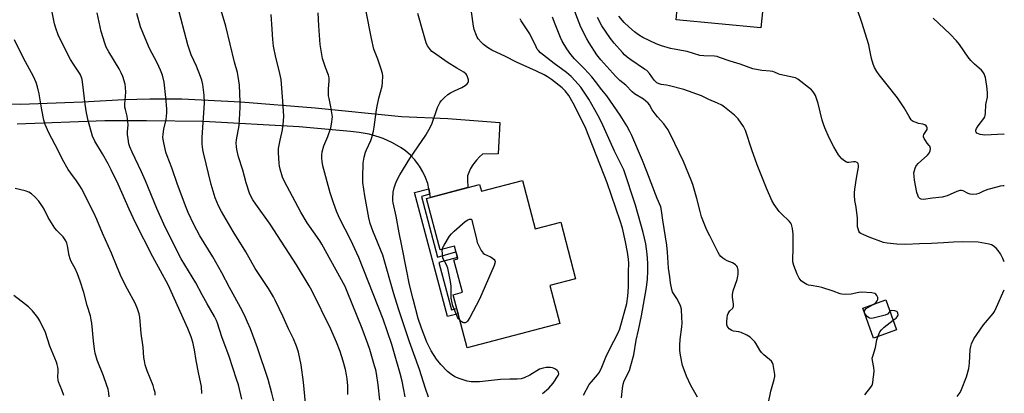
# Model space of a CAD drawing. Units: inches. Extents: x 1255769 to 1261769, y 565451 to 569451.
# Drawn here: x 1261327 to 1261769, y 566509 to 566676 of the extents above; entities that cross this region are included whole.
import ezdxf

# ---------------------------------------------------------------- set-up
doc = ezdxf.new("R2010")
doc.units = ezdxf.units.IN
doc.header["$MEASUREMENT"] = 0
for name, color, linetype in [('BLDG-Footprint', 5, 'Continuous'), ('TRANS-Non Street Sidewalk', 7, 'Continuous'), ('TRANS-Road', 130, 'Continuous'), ('Undefined', 1, 'Continuous')]:
    doc.layers.add(name, color=color, linetype=linetype)

msp = doc.modelspace()

# ---------------------------------------------------------------- linework, layer by layer
at = {"layer": 'BLDG-Footprint'}
for points, elevation in [([(1261673.14, 566719.3), (1261671.36, 566700.97), (1261665.62, 566701.53), (1261663.89, 566683.72), (1261660.69, 566684.03), (1261659.57, 566672.52), (1261621.54, 566676.21), (1261622.53, 566686.5), (1261620.64, 566686.69), (1261623.18, 566712.89), (1261625.81, 566712.63), (1261627.42, 566729.26), (1261626.97, 566729.3), (1261629.51, 566755.59), (1261632.96, 566755.26), (1261651.53, 566753.46), (1261655.82, 566753.04), (1261653.61, 566730.25), (1261662.85, 566729.36), (1261661.98, 566720.38)], 500.5), ([(1261552.61, 566604.2), (1261558.32, 566582.47), (1261569.8, 566585.49), (1261576.48, 566560.08), (1261565.01, 566557.06), (1261569.47, 566540.1), (1261527.8, 566529.14), (1261521.52, 566553.01), (1261525.78, 566554.14), (1261521.96, 566568.68), (1261523.67, 566569.13), (1261522.17, 566574.82), (1261515.72, 566573.12), (1261509.67, 566596.14), (1261533.44, 566602.39), (1261534.24, 566599.37)], 521.1), ([(1261720.45, 566537.23), (1261710.14, 566533.51), (1261705.3, 566546.95), (1261715.61, 566550.67)], 496.4)]:
    msp.add_lwpolyline(points, close=True, dxfattribs=dict(at, elevation=elevation))
at = {"layer": 'TRANS-Non Street Sidewalk'}
msp.add_lwpolyline([(1261511.19, 566598.02), (1261507.32, 566597.03), (1261514.57, 566569.89), (1261522.85, 566572.26), (1261523.51, 566569.74), (1261515.24, 566567.38), (1261520.88, 566546.29), (1261523.15, 566546.82), (1261523.8, 566544.36), (1261519.05, 566543.26), (1261504.21, 566598.85), (1261510.67, 566600.51)], close=True, dxfattribs=at)
at = {"layer": 'TRANS-Road'}
msp.add_lwpolyline([(1261321.05, 566638.49), (1261327.79, 566638.31), (1261355.44, 566639.43), (1261373.87, 566640.47), (1261385.54, 566640.78), (1261399.96, 566640.71), (1261426.31, 566639.4), (1261459.68, 566636.68), (1261498.41, 566632.87), (1261519.25, 566632.02), (1261542.52, 566630.18), (1261541.84, 566616.09), (1261534.78, 566615.97), (1261533.33, 566614.73), (1261532.01, 566613.36), (1261530.82, 566611.86), (1261530.36, 566611.18), (1261529.4, 566609.53), (1261528.61, 566607.8), (1261528.09, 566606.34), (1261528.04, 566604.5), (1261528.2, 566601.24), (1261528.23, 566601.02), (1261511.48, 566596.61), (1261511.19, 566598.02), (1261510.67, 566600.51), (1261510.2, 566602.82), (1261509.24, 566605.52), (1261508.02, 566608.12), (1261506.55, 566610.58), (1261506.12, 566611.21), (1261504.36, 566613.47), (1261502.39, 566615.55), (1261500.22, 566617.42), (1261498.35, 566618.77), (1261494.4, 566621.05), (1261490.26, 566622.93), (1261488.35, 566623.63), (1261483.98, 566624.91), (1261479.5, 566625.74), (1261475.53, 566626.12), (1261452.58, 566628.25), (1261409.68, 566630.61), (1261384.09, 566630.98), (1261365.38, 566630.86), (1261326.06, 566629.44)], dxfattribs=at)
at = {"layer": 'Undefined'}
for points, elevation in [([(1261408.92, 566508.76), (1261408.69, 566511.89), (1261407.62, 566517.46), (1261406.33, 566523.54), (1261405.6, 566528.25), (1261404.86, 566531.68), (1261404.16, 566534.2), (1261402.67, 566537.88), (1261393.75, 566557.36), (1261386.97, 566569.92), (1261379.01, 566585.57), (1261376.25, 566591.36), (1261371.36, 566602.58), (1261368.26, 566608.98), (1261366.92, 566611.61), (1261364.37, 566616.14), (1261360.97, 566621.76), (1261359.92, 566623.98), (1261357.9, 566631.06), (1261357.15, 566634.5), (1261356.56, 566638.37), (1261355.37, 566648.34), (1261355.17, 566649.48), (1261354.94, 566650.28), (1261354.45, 566651.57), (1261354.07, 566652.31), (1261351.33, 566656.31), (1261350.07, 566658.38), (1261345.32, 566667.57), (1261344.44, 566669.46), (1261343.42, 566672.49), (1261342.86, 566674.43), (1261340.68, 566684.75)], 470), ([(1261455.42, 566504.36), (1261454.5, 566513.87), (1261453.5, 566521.64), (1261452.25, 566527.3), (1261451.27, 566530.01), (1261449.95, 566533.22), (1261447.79, 566537.78), (1261445.41, 566543.12), (1261441.82, 566550.59), (1261440.98, 566552.12), (1261438.73, 566555.75), (1261432.84, 566564.75), (1261428.56, 566572.22), (1261422.93, 566581.3), (1261417.72, 566590.25), (1261416.39, 566592.89), (1261414.92, 566596.42), (1261413.05, 566602.32), (1261409.59, 566616.56), (1261409.3, 566618.11), (1261409.05, 566620.5), (1261408.97, 566621.99), (1261409.01, 566623.47), (1261410.09, 566639.05), (1261409.95, 566642.48), (1261409.34, 566647.21), (1261408.87, 566649.19), (1261408.28, 566650.84), (1261406.43, 566655.43), (1261404.1, 566660.5), (1261403.46, 566662.25), (1261402.65, 566664.97), (1261397.91, 566682.65)], 476), ([(1261662.88, 566503.89), (1261664.02, 566509.82), (1261665.47, 566514.96), (1261665.78, 566516.4), (1261665.81, 566517.25), (1261665.73, 566518.1), (1261665.09, 566521.76), (1261664.79, 566522.53), (1261664.27, 566523.19), (1261660.89, 566526.11), (1261659.9, 566527.12), (1261659.06, 566528.21), (1261657.46, 566530.98), (1261656.82, 566531.94), (1261656.02, 566532.77), (1261654.71, 566533.92), (1261653.29, 566534.9), (1261650.69, 566536.07), (1261649.66, 566536.36), (1261647.27, 566536.69), (1261646.52, 566536.95), (1261645.4, 566537.73), (1261644.84, 566538.31), (1261644.57, 566538.74), (1261644.38, 566539.52), (1261644.35, 566540.93), (1261644.45, 566542.65), (1261644.68, 566543.77), (1261644.98, 566544.56), (1261645.37, 566545.31), (1261645.7, 566545.73), (1261646.93, 566546.97), (1261647.18, 566547.35), (1261647.31, 566547.78), (1261647.3, 566548.81), (1261646.81, 566551.89), (1261646.83, 566553.04), (1261647.18, 566554.76), (1261648.89, 566559.84), (1261649.3, 566561.27), (1261649.41, 566562.15), (1261649.42, 566563.05), (1261649.38, 566563.94), (1261649.23, 566564.8), (1261649.03, 566565.31), (1261648.74, 566565.76), (1261648.19, 566566.38), (1261647.56, 566566.91), (1261646.82, 566567.31), (1261644.42, 566568.25), (1261643.39, 566568.73), (1261642.44, 566569.4), (1261641.59, 566570.18), (1261641.07, 566570.87), (1261640.48, 566571.87), (1261636.62, 566579.36), (1261635.38, 566581.98), (1261632.95, 566587.84), (1261632.28, 566590.36), (1261630.93, 566596.17), (1261628.99, 566602.38), (1261628.29, 566604.34), (1261624.83, 566612.68), (1261620.99, 566620.77), (1261617.93, 566626.84), (1261617.13, 566628.09), (1261616.06, 566629.51), (1261613.28, 566632.65), (1261612.19, 566634.02), (1261610.86, 566635.91), (1261609.67, 566638.01), (1261609, 566638.84), (1261606.87, 566640.56), (1261602.96, 566643.05), (1261601.83, 566643.91), (1261598.98, 566646.82), (1261596.33, 566649.04), (1261594.49, 566650.79), (1261587.74, 566658.18), (1261585.95, 566660.51), (1261582.59, 566665.83), (1261581.58, 566667.65), (1261578.89, 566672.95), (1261574.65, 566683.73)], 494), ([(1261426.88, 566506.17), (1261425.26, 566512.67), (1261424.49, 566515.23), (1261421.21, 566525.25), (1261417.89, 566534.2), (1261415.94, 566540.29), (1261415.51, 566541.42), (1261414.54, 566543.26), (1261411.23, 566548.88), (1261408.97, 566552.92), (1261406.18, 566558.31), (1261399.64, 566569.07), (1261393.81, 566580.52), (1261391.87, 566584.55), (1261388.69, 566591.62), (1261383.58, 566604.02), (1261381.78, 566608.04), (1261377.6, 566616.82), (1261376.64, 566619.19), (1261376.21, 566620.54), (1261375.79, 566622.83), (1261375.54, 566624.85), (1261375.55, 566625.94), (1261375.8, 566629.19), (1261375.75, 566630.58), (1261375.38, 566632.94), (1261374.59, 566635.97), (1261374.43, 566637.03), (1261374.43, 566638.44), (1261374.81, 566643.8), (1261374.7, 566645.85), (1261374.45, 566647.3), (1261373.41, 566650.74), (1261372.77, 566652.4), (1261371.77, 566654.18), (1261367.15, 566661.84), (1261366.06, 566663.85), (1261365.35, 566665.74), (1261363.69, 566670.97), (1261362, 566679.23)], 472), ([(1261444.1, 566493.39), (1261440.31, 566508.9), (1261438.65, 566515.03), (1261433.86, 566529.13), (1261430.64, 566537.72), (1261429.43, 566540.71), (1261428.51, 566542.85), (1261427, 566545.86), (1261421.27, 566556.21), (1261417.87, 566562.75), (1261413.76, 566569.96), (1261407.94, 566579.43), (1261405.35, 566584.51), (1261402.83, 566589.8), (1261401.88, 566592.03), (1261398.01, 566602.43), (1261395.46, 566609.86), (1261393.29, 566615.18), (1261392.74, 566616.84), (1261391.67, 566621.76), (1261391.42, 566623.5), (1261391.53, 566624.91), (1261391.89, 566627.17), (1261392.91, 566631.45), (1261393.19, 566634.49), (1261393.14, 566636.25), (1261392.76, 566641.32), (1261391.97, 566648.17), (1261391.21, 566651.41), (1261390.37, 566653.56), (1261388.82, 566656.96), (1261385.36, 566663.39), (1261383.43, 566667.89), (1261381.42, 566673.08), (1261379.73, 566678.94)], 474), ([(1261474.43, 566508.3), (1261474.33, 566512.1), (1261474.07, 566515.35), (1261473.82, 566517.11), (1261473.33, 566519.44), (1261472.33, 566523.17), (1261470.9, 566527.52), (1261469.34, 566531.68), (1261466.79, 566537.56), (1261458.23, 566554.88), (1261457.07, 566556.93), (1261451.27, 566566.38), (1261441.2, 566582.08), (1261439.5, 566584.61), (1261433.09, 566593.56), (1261431.82, 566595.48), (1261430.86, 566597.2), (1261430.25, 566598.54), (1261428.72, 566603.13), (1261427.3, 566608.88), (1261425.36, 566614.73), (1261424.58, 566618.06), (1261424.37, 566619.47), (1261424.36, 566620.91), (1261424.5, 566622.37), (1261425.7, 566628.82), (1261426.05, 566636.9), (1261426.04, 566639.43), (1261425.75, 566646.87), (1261425.19, 566650.83), (1261424.85, 566652.5), (1261423.59, 566657.18), (1261419.67, 566673.39), (1261417.58, 566680.38)], 478), ([(1261488.66, 566505.71), (1261487.94, 566512.57), (1261487.21, 566517.77), (1261486.87, 566519.37), (1261486.39, 566521.08), (1261484.17, 566528.46), (1261483.31, 566531.04), (1261480.72, 566537.84), (1261474.03, 566554.5), (1261473.09, 566556.67), (1261462.71, 566575.64), (1261461.79, 566577.08), (1261456.15, 566585.28), (1261453.23, 566590.05), (1261449.6, 566596.98), (1261445.95, 566603.67), (1261445.11, 566605.68), (1261444, 566609.25), (1261443.67, 566610.65), (1261443.52, 566611.81), (1261443.33, 566616.78), (1261443.34, 566618.54), (1261443.98, 566622.23), (1261445.09, 566626.91), (1261445.5, 566630.69), (1261445.67, 566633.02), (1261445.25, 566639.68), (1261444.45, 566649.5), (1261443.64, 566653.41), (1261442.07, 566659.3), (1261441.03, 566664.41), (1261440.71, 566667.38), (1261440.49, 566672.04), (1261439.95, 566678.58)], 480), ([(1261500.07, 566507.25), (1261499.39, 566511.19), (1261498.73, 566514.28), (1261497.88, 566517.69), (1261495.33, 566526.58), (1261494.03, 566530.74), (1261490.19, 566542.05), (1261479.29, 566569.74), (1261475.64, 566577.43), (1261470.66, 566587.23), (1261469.23, 566590.49), (1261467.86, 566594.11), (1261466.45, 566598.64), (1261463.15, 566610.72), (1261462.81, 566612.7), (1261462.66, 566614.12), (1261462.69, 566615.6), (1261462.88, 566617.05), (1261463.65, 566619.74), (1261465.33, 566623.89), (1261466.78, 566627.82), (1261467.25, 566630.36), (1261467.4, 566631.77), (1261467.41, 566632.63), (1261466.74, 566637.24), (1261465.92, 566640.91), (1261465.75, 566642.05), (1261465.7, 566645.03), (1261466.06, 566648.77), (1261465.99, 566650.11), (1261465.68, 566651.4), (1261464.32, 566654.75), (1261463.01, 566658.86), (1261462.65, 566660.56), (1261461.98, 566665.15), (1261461.76, 566667.21), (1261461.33, 566673.48), (1261461.09, 566679.25)], 482), ([(1261510.48, 566507.17), (1261509.13, 566511.05), (1261506.46, 566519.46), (1261501.95, 566531.86), (1261497.02, 566546.64), (1261494.96, 566553.33), (1261489.98, 566570.65), (1261485.6, 566581.68), (1261484.44, 566584.92), (1261483.78, 566587.38), (1261481.96, 566597.31), (1261481.15, 566603.24), (1261481.09, 566605.57), (1261481.28, 566611.95), (1261481.72, 566614.57), (1261482.24, 566616.87), (1261482.67, 566617.95), (1261484.69, 566622.05), (1261485.13, 566623.46), (1261485.86, 566626.33), (1261486.17, 566628), (1261487.02, 566634.77), (1261487.34, 566636.74), (1261488.29, 566641.04), (1261489.74, 566646.38), (1261489.94, 566648.12), (1261490.09, 566651.03), (1261489.95, 566652.16), (1261489.36, 566654.09), (1261487.87, 566658.47), (1261486.07, 566663.02), (1261484.91, 566667.83), (1261482.55, 566679.95)], 484), ([(1261561.7, 566508.67), (1261564.53, 566511.17), (1261566.44, 566513.42), (1261568.72, 566516.77), (1261568.94, 566517.48), (1261568.9, 566518.12), (1261568.7, 566518.53), (1261568.17, 566519.09), (1261567.51, 566519.57), (1261566.81, 566519.94), (1261566.11, 566520.18), (1261565.28, 566520.34), (1261564.16, 566520.45), (1261563.33, 566520.44), (1261561.93, 566520.16), (1261560.31, 566519.59), (1261556.01, 566516.99), (1261553.39, 566515.79), (1261552.04, 566515.37), (1261550.36, 566515.2), (1261547.07, 566515.16), (1261542.88, 566514.97), (1261533.44, 566513.9), (1261529.62, 566514.03), (1261527.88, 566514.27), (1261524.23, 566515.48), (1261522.32, 566516.24), (1261520.34, 566517.51), (1261519.02, 566518.64), (1261516.02, 566521.78), (1261514.18, 566524.15), (1261511.72, 566527.8), (1261509.83, 566531.75), (1261507.4, 566537.98), (1261505.95, 566542.31), (1261503.63, 566550.96), (1261502.05, 566557.46), (1261500.61, 566564.37), (1261498.59, 566574.9), (1261497.31, 566580.75), (1261495.96, 566588.15), (1261494.71, 566594.11), (1261494.59, 566595.06), (1261494.56, 566596.12), (1261494.73, 566598.91), (1261495.16, 566600.94), (1261495.66, 566602.64), (1261496.34, 566604.18), (1261497.65, 566606.7), (1261502.09, 566613.98), (1261509.34, 566624.48), (1261511.45, 566628.25), (1261512.14, 566629.83), (1261514.63, 566636.86), (1261515.55, 566638.93), (1261516.21, 566639.82), (1261517.54, 566641.27), (1261519.25, 566642.67), (1261520.47, 566643.44), (1261522.26, 566644.42), (1261525.5, 566645.88), (1261527.01, 566646.78), (1261527.92, 566647.44), (1261528.37, 566648.02), (1261528.47, 566648.49), (1261528.4, 566649.26), (1261528.06, 566650.61), (1261527.75, 566651.36), (1261527.44, 566651.8), (1261526.4, 566652.69), (1261523.17, 566654.58), (1261518.96, 566657.2), (1261512.73, 566661.49), (1261512.06, 566662.04), (1261511.45, 566662.67), (1261510.05, 566664.52), (1261509.47, 566665.83), (1261508.22, 566669.98), (1261505.8, 566678.94)], 486), ([(1261580.08, 566507.97), (1261582.64, 566512.75), (1261583.55, 566513.92), (1261586.37, 566517.12), (1261587.19, 566518.25), (1261588.26, 566520.5), (1261589.68, 566524.23), (1261590.37, 566525.81), (1261593.63, 566532.19), (1261595.65, 566535.93), (1261596.36, 566537.64), (1261599.41, 566549.13), (1261599.92, 566552.29), (1261600.22, 566556.42), (1261600.17, 566563.46), (1261600.29, 566567.01), (1261600.2, 566568.96), (1261599.75, 566572.13), (1261598.87, 566576.74), (1261597.54, 566582.81), (1261596.52, 566586.17), (1261590.58, 566603.15), (1261581.08, 566627.5), (1261580.36, 566629.09), (1261575.4, 566638.84), (1261573.44, 566642.22), (1261571.79, 566644.42), (1261570.47, 566645.72), (1261565.67, 566649.4), (1261563.85, 566650.65), (1261562.36, 566651.49), (1261558.92, 566653.23), (1261550.01, 566657.2), (1261545.03, 566659.68), (1261538.94, 566662.57), (1261537.03, 566663.79), (1261535.18, 566665.11), (1261534.13, 566666.1), (1261532.81, 566667.65), (1261532.35, 566668.37), (1261531.99, 566669.14), (1261531.03, 566671.81), (1261530.76, 566673.27), (1261529.84, 566679.73)], 488), ([(1261597.13, 566506.84), (1261597.56, 566510.94), (1261597.85, 566512.98), (1261598.3, 566514.36), (1261600.59, 566519.02), (1261601.29, 566521.23), (1261602.55, 566526.07), (1261603.68, 566532.66), (1261604.77, 566537.19), (1261606.08, 566543.57), (1261608.33, 566556.17), (1261608.74, 566560.04), (1261608.94, 566563.56), (1261608.86, 566567.2), (1261608.59, 566571.23), (1261608.33, 566573.49), (1261607.95, 566575.78), (1261606.74, 566580.94), (1261605.79, 566584.6), (1261603.29, 566593.06), (1261598.06, 566608.89), (1261593.95, 566617.39), (1261588.12, 566630.31), (1261586.47, 566633.44), (1261582.36, 566640.67), (1261580.38, 566643.81), (1261578.82, 566645.94), (1261576.33, 566648.84), (1261574.54, 566650.73), (1261572.4, 566652.52), (1261566.86, 566656.64), (1261562.1, 566660.31), (1261560.79, 566661.42), (1261559.8, 566662.43), (1261559.32, 566663.07), (1261558.75, 566664.08), (1261555.98, 566669.83), (1261552.15, 566675.65), (1261551.62, 566676.61)], 490), ([(1261631.17, 566507.05), (1261628.2, 566512.35), (1261626.27, 566516.53), (1261625.13, 566519.38), (1261624.5, 566521.33), (1261623.55, 566525.98), (1261623.22, 566528.03), (1261623.19, 566530.37), (1261623.31, 566532.99), (1261624.08, 566538.63), (1261624.25, 566540.35), (1261624.19, 566542.73), (1261623.96, 566546.59), (1261623.59, 566547.96), (1261622.64, 566550.01), (1261621.92, 566551.26), (1261620.42, 566553.49), (1261619.99, 566554.27), (1261619.63, 566555.38), (1261619.3, 566556.82), (1261619.06, 566558.26), (1261618.76, 566561.03), (1261618.17, 566564.83), (1261617.74, 566572.12), (1261617.41, 566575.21), (1261615.57, 566586.43), (1261615.05, 566590.71), (1261614.69, 566592.31), (1261613.03, 566596.1), (1261608.49, 566608.25), (1261606.47, 566613.21), (1261601.78, 566624.35), (1261600.87, 566626.17), (1261599.47, 566628.69), (1261596.52, 566633.39), (1261590.5, 566642.05), (1261588.2, 566644.86), (1261585.46, 566648.51), (1261583.81, 566650.56), (1261580.51, 566654.14), (1261576.05, 566658.72), (1261574.43, 566660.59), (1261572.6, 566663.11), (1261570.54, 566666.65), (1261569.74, 566668.21), (1261567.26, 566674.17), (1261566.14, 566677.29)], 492), ([(1261709.99, 566548.64), (1261710.66, 566549.05), (1261711.26, 566549.6), (1261711.73, 566550.22), (1261712, 566550.89), (1261711.96, 566551.68), (1261711.6, 566552.71), (1261711.14, 566553.32), (1261710.69, 566553.55), (1261709.32, 566553.8), (1261704.68, 566554.11), (1261703.53, 566553.97), (1261700.05, 566553.24), (1261697.4, 566553.11), (1261695.95, 566553.21), (1261695.19, 566553.43), (1261691.98, 566554.65), (1261686.98, 566556.3), (1261685.56, 566556.58), (1261682.12, 566557.09), (1261681, 566557.34), (1261680.23, 566557.65), (1261678.74, 566558.43), (1261677.65, 566559.27), (1261676.79, 566560.4), (1261675.79, 566562.16), (1261674.39, 566566.04), (1261673.91, 566567.73), (1261673.83, 566569.29), (1261673.99, 566573.31), (1261674.1, 566580.07), (1261673.79, 566582.71), (1261673.36, 566584.4), (1261672.97, 566585.08), (1261672.25, 566585.94), (1261668.75, 566589.23), (1261667.73, 566590.31), (1261665.51, 566593.48), (1261664.45, 566595.26), (1261662.04, 566600.71), (1261657.88, 566611.17), (1261655.5, 566617.99), (1261652.7, 566626.55), (1261651.71, 566628.34), (1261649.43, 566631.78), (1261648.84, 566632.42), (1261647.75, 566633.38), (1261643.19, 566637.1), (1261642.01, 566637.96), (1261640.16, 566638.86), (1261636.29, 566640.45), (1261633, 566642.16), (1261625.05, 566644.96), (1261618.62, 566646.59), (1261617.22, 566646.85), (1261614.89, 566647.15), (1261613.92, 566647.46), (1261612.98, 566647.94), (1261612.28, 566648.47), (1261611.66, 566649.08), (1261609.56, 566652.18), (1261608.38, 566653.42), (1261607.46, 566654.1), (1261601.27, 566658.2), (1261599.58, 566659.48), (1261598.47, 566660.47), (1261597.45, 566661.54), (1261593.82, 566665.75), (1261592.17, 566667.83), (1261588.29, 566673.49), (1261586.26, 566677.16)], 496), ([(1261387.93, 566507.98), (1261387.9, 566509.14), (1261387.59, 566510.57), (1261387.07, 566512.28), (1261384.43, 566518.85), (1261383.55, 566521.65), (1261383.11, 566523.35), (1261382.91, 566524.81), (1261382.55, 566529.54), (1261381.73, 566535.66), (1261381.04, 566543), (1261380.75, 566544.43), (1261380.08, 566546.68), (1261378.96, 566549.2), (1261375.56, 566555.52), (1261372.94, 566560.78), (1261370.97, 566565.29), (1261368.46, 566571.55), (1261364.42, 566580.51), (1261361.85, 566586.67), (1261360.41, 566589.72), (1261357.88, 566594.68), (1261355.83, 566598.9), (1261354.94, 566600.61), (1261354.18, 566601.83), (1261352.64, 566604), (1261350.08, 566607.4), (1261348.99, 566609.11), (1261346.39, 566613.66), (1261344.41, 566617.65), (1261340.22, 566625.54), (1261338.71, 566629.34), (1261338.06, 566631.28), (1261337.14, 566635.91), (1261336, 566643.08), (1261335.2, 566646.17), (1261334.58, 566648.13), (1261333.35, 566650.8), (1261328.91, 566658.93), (1261324.92, 566667.24)], 468), ([(1261367.36, 566507.21), (1261367.16, 566508.94), (1261366.86, 566510.66), (1261366.36, 566512.33), (1261364.77, 566516.72), (1261362, 566523.65), (1261361.06, 566526.81), (1261360.72, 566528.56), (1261360.26, 566532.39), (1261359.54, 566540.2), (1261359.32, 566541.76), (1261358.9, 566543.53), (1261357.54, 566548.17), (1261355.99, 566553.93), (1261354.35, 566559.05), (1261353.09, 566562.29), (1261352.02, 566564.7), (1261350.34, 566567.93), (1261349.82, 566569.1), (1261349.47, 566570.5), (1261348.68, 566574.86), (1261348.32, 566576.17), (1261347.91, 566577.16), (1261347.33, 566578.11), (1261346.64, 566579), (1261343.94, 566581.72), (1261343, 566582.84), (1261340.01, 566587.61), (1261338.15, 566591.31), (1261337.42, 566592.59), (1261335.73, 566594.91), (1261334.23, 566596.64), (1261332.55, 566598.19), (1261331.34, 566598.97), (1261329.69, 566599.54), (1261325.22, 566600.57)], 466), ([(1261516.8, 566573.41), (1261517.01, 566574.11), (1261517.53, 566575.14), (1261519.95, 566579.16), (1261520.82, 566580.32), (1261522.09, 566581.52), (1261527, 566585.78), (1261528.24, 566586.55), (1261528.99, 566586.84), (1261529.43, 566586.89), (1261529.61, 566586.84), (1261529.89, 566586.56), (1261530.16, 566585.86), (1261532, 566577.82), (1261532.42, 566576.37), (1261532.78, 566575.43), (1261534.19, 566572.85), (1261534.98, 566571.69), (1261535.63, 566571.14), (1261538.37, 566569.96), (1261539.12, 566569.52), (1261539.91, 566568.77), (1261540.21, 566568.36), (1261540.38, 566567.91), (1261540.31, 566567.14), (1261539.92, 566566.06), (1261533.34, 566551.02), (1261529.14, 566542.79), (1261528.03, 566541.19), (1261527.51, 566540.71), (1261526.96, 566540.44), (1261526.33, 566540.41), (1261525.88, 566540.55), (1261525.17, 566541), (1261524.53, 566541.56)], 488), ([(1261524.53, 566541.56), (1261523.95, 566542.23), (1261523.53, 566543.01), (1261521.51, 566547.97), (1261521.08, 566549.3), (1261520.77, 566551.49), (1261520.71, 566556.86), (1261520.45, 566558.96), (1261519.16, 566564.87), (1261518.58, 566566.39), (1261517.31, 566568.77), (1261517.03, 566569.54), (1261516.77, 566571.57), (1261516.73, 566572.73), (1261516.8, 566573.41)], 488), ([(1261347.05, 566507.87), (1261346.14, 566510.39), (1261344.69, 566513.91), (1261344.42, 566514.72), (1261344.27, 566516.18), (1261344.49, 566518.54), (1261344.49, 566519.51), (1261344.33, 566520.56), (1261344.04, 566521.69), (1261343.68, 566522.79), (1261340.73, 566529.92), (1261338.72, 566536.01), (1261336.21, 566541.33), (1261335.33, 566542.83), (1261333.02, 566545.74), (1261331.17, 566547.55), (1261329.84, 566548.68), (1261324.64, 566552.7)], 464), ([(1261717.46, 566545.54), (1261716.37, 566544.27), (1261715.37, 566543.8), (1261709.87, 566542.47), (1261709.02, 566542.37), (1261708.26, 566542.52), (1261707.81, 566542.78), (1261707.19, 566543.3), (1261706.3, 566544.32), (1261706.03, 566545.03), (1261706.1, 566545.79), (1261706.3, 566546.26), (1261706.86, 566546.82), (1261707.82, 566547.45), (1261709.99, 566548.64)], 496), ([(1261718.89, 566541.57), (1261720.18, 566542.53), (1261720.73, 566543.11), (1261721, 566543.57), (1261721.15, 566544.06), (1261721.06, 566544.72), (1261720.84, 566545.11), (1261720.53, 566545.45), (1261720.12, 566545.7), (1261719.63, 566545.84), (1261718.33, 566545.92), (1261717.86, 566545.81), (1261717.46, 566545.54)], 496), ([(1261711.95, 566534.16), (1261712.96, 566536.37), (1261713.62, 566537.32), (1261714.91, 566538.48), (1261718.89, 566541.57)], 496), ([(1261706.22, 566508.17), (1261708.84, 566511.55), (1261709.41, 566512.51), (1261709.72, 566513.56), (1261709.99, 566515.23), (1261710.24, 566517.2), (1261710.33, 566518.92), (1261710.23, 566520.4), (1261709.6, 566523.47), (1261709.55, 566524.58), (1261709.87, 566525.96), (1261710.97, 566529.4), (1261711.51, 566532.85), (1261711.95, 566534.16)], 496)]:
    msp.add_lwpolyline(points, dxfattribs=dict(at, elevation=elevation))
for points in [[(1261768.73, 566567.68, 498), (1261768.07, 566569.28, 498), (1261766.97, 566571.38, 498), (1261766.04, 566572.88, 498), (1261765.07, 566573.88, 498), (1261763.74, 566574.9, 498), (1261763.03, 566575.31, 498), (1261761.91, 566575.67, 498), (1261758.71, 566576.32, 498), (1261756.95, 566576.58, 498), (1261749.97, 566576.68, 498), (1261745.9, 566576.61, 498), (1261741.5, 566576.23, 498), (1261736.05, 566575.88, 498), (1261730.76, 566575.82, 498), (1261724.54, 566575.48, 498), (1261720.59, 566575.6, 498), (1261716.22, 566576.1, 498), (1261714.5, 566576.43, 498), (1261708.08, 566578.72, 498), (1261705.67, 566579.77, 498), (1261704.42, 566580.45, 498), (1261704.01, 566580.8, 498), (1261703.57, 566581.48, 498), (1261703.17, 566582.53, 498), (1261702.97, 566583.36, 498), (1261702.91, 566584.18, 498), (1261702.95, 566585.83, 498), (1261702.83, 566587.29, 498), (1261702.23, 566592.22, 498), (1261701.73, 566595.26, 498), (1261701.52, 566597.46, 498), (1261701.54, 566598.59, 498), (1261701.75, 566600.34, 498), (1261702.46, 566605.28, 498), (1261703.28, 566610.11, 498), (1261703.31, 566610.94, 498), (1261703.13, 566611.72, 498), (1261702.72, 566612.3, 498), (1261702.02, 566612.53, 498), (1261701.18, 566612.52, 498), (1261699, 566612.25, 498), (1261698.48, 566612.27, 498), (1261697.98, 566612.4, 498), (1261697.27, 566612.81, 498), (1261695.94, 566613.92, 498), (1261695.11, 566614.73, 498), (1261694.41, 566615.67, 498), (1261692.34, 566619.28, 498), (1261690.27, 566623.25, 498), (1261688.26, 566627.78, 498), (1261687.63, 566629.39, 498), (1261687.02, 566631.27, 498), (1261685.28, 566638.64, 498), (1261684.58, 566640.88, 498), (1261684.06, 566642.26, 498), (1261683.67, 566643.03, 498), (1261683.04, 566643.94, 498), (1261682.28, 566644.77, 498), (1261676.14, 566649.51, 498), (1261675.14, 566650.11, 498), (1261674.32, 566650.4, 498), (1261668.06, 566651.72, 498), (1261667.26, 566651.98, 498), (1261665.64, 566652.76, 498), (1261664.91, 566652.98, 498), (1261663.78, 566653.13, 498), (1261660, 566653.4, 498), (1261655.93, 566654.25, 498), (1261650.29, 566656.28, 498), (1261645.87, 566657.61, 498), (1261641.03, 566659.35, 498), (1261639.92, 566659.68, 498), (1261638.78, 566659.82, 498), (1261633.93, 566660.04, 498), (1261632.24, 566660.25, 498), (1261626.45, 566661.91, 498), (1261620.74, 566662.98, 498), (1261619.01, 566663.38, 498), (1261614.97, 566664.5, 498), (1261612.6, 566665.37, 498), (1261606.71, 566668.22, 498), (1261604.73, 566669.47, 498), (1261602.84, 566670.84, 498), (1261600.35, 566672.96, 498), (1261598.27, 566675.01, 498), (1261595.83, 566677.85, 498)], [(1261768.73, 566601.83, 500), (1261768.25, 566601.79, 500), (1261766.8, 566601.57, 500), (1261765.34, 566601.23, 500), (1261761.3, 566600.11, 500), (1261759.35, 566599.34, 500), (1261757.31, 566598.36, 500), (1261756.24, 566598.08, 500), (1261754.51, 566597.95, 500), (1261753.38, 566598.06, 500), (1261752.58, 566598.34, 500), (1261750.26, 566599.48, 500), (1261749.55, 566599.66, 500), (1261748.83, 566599.7, 500), (1261748.28, 566599.59, 500), (1261747.46, 566599.3, 500), (1261743.14, 566597.32, 500), (1261740.86, 566596.65, 500), (1261736.49, 566596.19, 500), (1261732.5, 566595.66, 500), (1261731.43, 566595.76, 500), (1261730.79, 566596.12, 500), (1261730.3, 566596.67, 500), (1261730.05, 566597.15, 500), (1261729.57, 566598.85, 500), (1261728.41, 566604.38, 500), (1261728.24, 566606.12, 500), (1261728.23, 566607.56, 500), (1261728.43, 566608.66, 500), (1261728.73, 566609.73, 500), (1261729.04, 566610.5, 500), (1261729.33, 566610.97, 500), (1261730.13, 566611.81, 500), (1261734.36, 566615.59, 500), (1261735.1, 566616.48, 500), (1261735.52, 566617.43, 500), (1261735.59, 566618.48, 500), (1261735.36, 566619.5, 500), (1261735.09, 566619.92, 500), (1261734.17, 566620.94, 500), (1261733.32, 566622.1, 500), (1261732.73, 566623.06, 500), (1261732.45, 566623.79, 500), (1261732.46, 566624.26, 500), (1261732.62, 566624.73, 500), (1261734.09, 566627.06, 500), (1261734.2, 566627.4, 500), (1261734.17, 566627.77, 500), (1261733.98, 566628.21, 500), (1261733.66, 566628.62, 500), (1261733.04, 566629.12, 500), (1261732.25, 566629.39, 500), (1261730.22, 566629.76, 500), (1261729.14, 566630.11, 500), (1261727.86, 566630.68, 500), (1261727.41, 566630.98, 500), (1261727.01, 566631.39, 500), (1261726.02, 566632.87, 500), (1261723.85, 566636.67, 500), (1261720.91, 566641.17, 500), (1261716.27, 566647.04, 500), (1261712.56, 566651.51, 500), (1261711.59, 566652.98, 500), (1261710.56, 566654.77, 500), (1261709.91, 566656.36, 500), (1261709.11, 566658.8, 500), (1261708.35, 566663.31, 500), (1261707.96, 566665.02, 500), (1261704.9, 566674.9, 500), (1261702.87, 566680.68, 500)], [(1261768.73, 566625.03, 502), (1261768.55, 566625, 502), (1261759.95, 566624.55, 502), (1261757.97, 566624.85, 502), (1261757.16, 566625.08, 502), (1261756.47, 566625.43, 502), (1261756.15, 566625.77, 502), (1261755.98, 566626.19, 502), (1261755.99, 566626.67, 502), (1261756.23, 566627.42, 502), (1261757, 566628.66, 502), (1261759.52, 566632.02, 502), (1261759.95, 566632.77, 502), (1261760.14, 566633.29, 502), (1261760.29, 566634.41, 502), (1261760.52, 566638.17, 502), (1261761.26, 566641.55, 502), (1261761.24, 566643.57, 502), (1261760.88, 566646.49, 502), (1261760.28, 566650.3, 502), (1261760.05, 566651.14, 502), (1261759.7, 566651.93, 502), (1261759.1, 566652.91, 502), (1261758.57, 566653.58, 502), (1261755.36, 566656.29, 502), (1261753.71, 566657.89, 502), (1261752.56, 566659.42, 502), (1261748.69, 566665.04, 502), (1261747.22, 566666.81, 502), (1261744.48, 566669.75, 502), (1261741.74, 566672.23, 502), (1261736.88, 566676.96, 502)], [(1261747.54, 566507.33, 498), (1261748.88, 566509.22, 498), (1261749.58, 566510.48, 498), (1261751.81, 566516.18, 498), (1261752.84, 566519.97, 498), (1261753.17, 566522.38, 498), (1261753.45, 566528.39, 498), (1261753.68, 566529.73, 498), (1261754.04, 566531.04, 498), (1261755.14, 566533.29, 498), (1261756.34, 566535.23, 498), (1261759.47, 566539.52, 498), (1261763.72, 566544.54, 498), (1261764.34, 566545.52, 498), (1261765.24, 566547.4, 498), (1261768.73, 566555.2, 498)]]:
    msp.add_polyline3d(points, dxfattribs=at)

doc.saveas('drawing.dxf')
